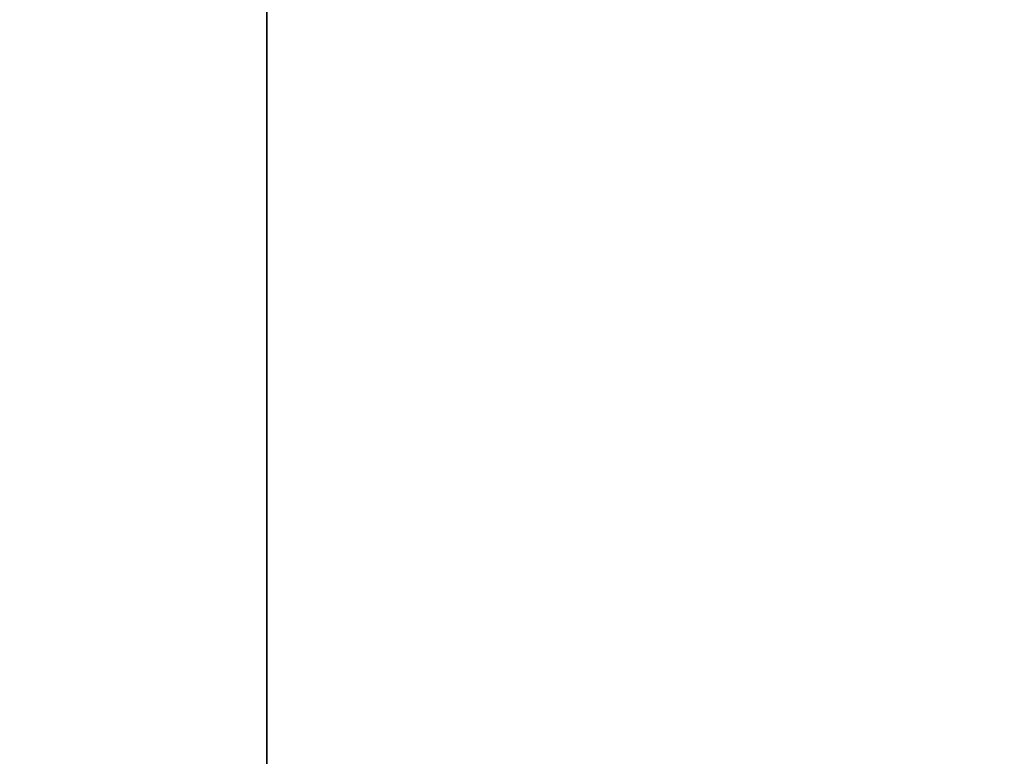
# Model space of a CAD drawing. Units: inches. Extents: x 0 to 594, y -46 to 1.
# Drawn here: x 436 to 436, y -37 to -37 of the extents above; entities that cross this region are included whole.
import ezdxf

# ---------------------------------------------------------------- set-up
doc = ezdxf.new("R2010")
doc.units = ezdxf.units.IN
doc.header["$MEASUREMENT"] = 0
doc.layers.get('0').update_dxf_attribs({"true_color": 0xff5454})
doc.layers.add('Scene', color=7, linetype='Continuous', true_color=0x006699)

# ---------------------------------------------------------------- blocks, each defined once
blk = doc.blocks.new('Group0_1')
at = {"color": 251, "true_color": 0x505050}
mesh = blk.add_polyface(dxfattribs=at)
corners = [(436.014252, -37.547092, 128.85672), (435.344513, -36.748959, 129.596268), (435.285919, -37.418674, 129.596268)]
mesh.append_faces([[corners[k] for k in face] for face in [(0, 1, 2)]], dxfattribs={"color": 251})
mesh = blk.add_polyface(dxfattribs=at)
corners = [(436.014252, -37.547092, 121.143272), (435.285919, -37.418674, 120.403732), (435.344513, -36.748959, 120.403732)]
mesh.append_faces([[corners[k] for k in face] for face in [(0, 1, 2)]], dxfattribs={"color": 251})
mesh = blk.add_polyface(dxfattribs=at)
corners = [(436.084076, -36.748959, 128.85672), (435.344513, -36.748959, 129.596268), (436.014252, -37.547092, 128.85672)]
mesh.append_faces([[corners[k] for k in face] for face in [(0, 1, 2)]], dxfattribs={"color": 251})
mesh = blk.add_polyface(dxfattribs=at)
corners = [(436.084076, -36.748959, 121.143272), (436.014252, -37.547092, 121.143272), (435.344513, -36.748959, 120.403732)]
mesh.append_faces([[corners[k] for k in face] for face in [(0, 1, 2)]], dxfattribs={"color": 251})
at = {"color": 12, "true_color": 0xbb0000}
mesh = blk.add_polyface(dxfattribs=at)
corners = [(435.820648, -37.298962, 47.192532), (435.870453, -37.498959, 47.133331), (435.820648, -37.498959, 47.192532)]
mesh.append_faces([[corners[k] for k in face] for face in [(0, 1, 2)]], dxfattribs={"color": 12})
mesh = blk.add_polyface(dxfattribs=at)
corners = [(435.870453, -37.298962, 47.133331), (435.870453, -37.498959, 47.133331), (435.820648, -37.298962, 47.192532)]
mesh.append_faces([[corners[k] for k in face] for face in [(0, 1, 2)]], dxfattribs={"color": 12})
mesh = blk.add_polyface(dxfattribs=at)
corners = [(435.916687, -37.498959, 119.888771), (435.861328, -37.298962, 119.842186), (435.861328, -37.498959, 119.842186)]
mesh.append_faces([[corners[k] for k in face] for face in [(0, 1, 2)]], dxfattribs={"color": 12})
mesh = blk.add_polyface(dxfattribs=at)
corners = [(435.916687, -37.298962, 119.888771), (435.861328, -37.298962, 119.842186), (435.916687, -37.498959, 119.888771)]
mesh.append_faces([[corners[k] for k in face] for face in [(0, 1, 2)]], dxfattribs={"color": 12})
mesh = blk.add_polyface(dxfattribs=at)
corners = [(435.929779, -37.298962, 47.083675), (435.870453, -37.498959, 47.133331), (435.870453, -37.298962, 47.133331)]
mesh.append_faces([[corners[k] for k in face] for face in [(0, 1, 2)]], dxfattribs={"color": 12})
mesh = blk.add_polyface(dxfattribs=at)
corners = [(435.929779, -37.498959, 47.083675), (435.870453, -37.498959, 47.133331), (435.929779, -37.298962, 47.083675)]
mesh.append_faces([[corners[k] for k in face] for face in [(0, 1, 2)]], dxfattribs={"color": 12})

msp = doc.modelspace()

# ---------------------------------------------------------------- block references
at = {"layer": 'Scene'}
msp.add_blockref('Group0_1', (0, 0), dxfattribs=at)

doc.saveas('drawing.dxf')
